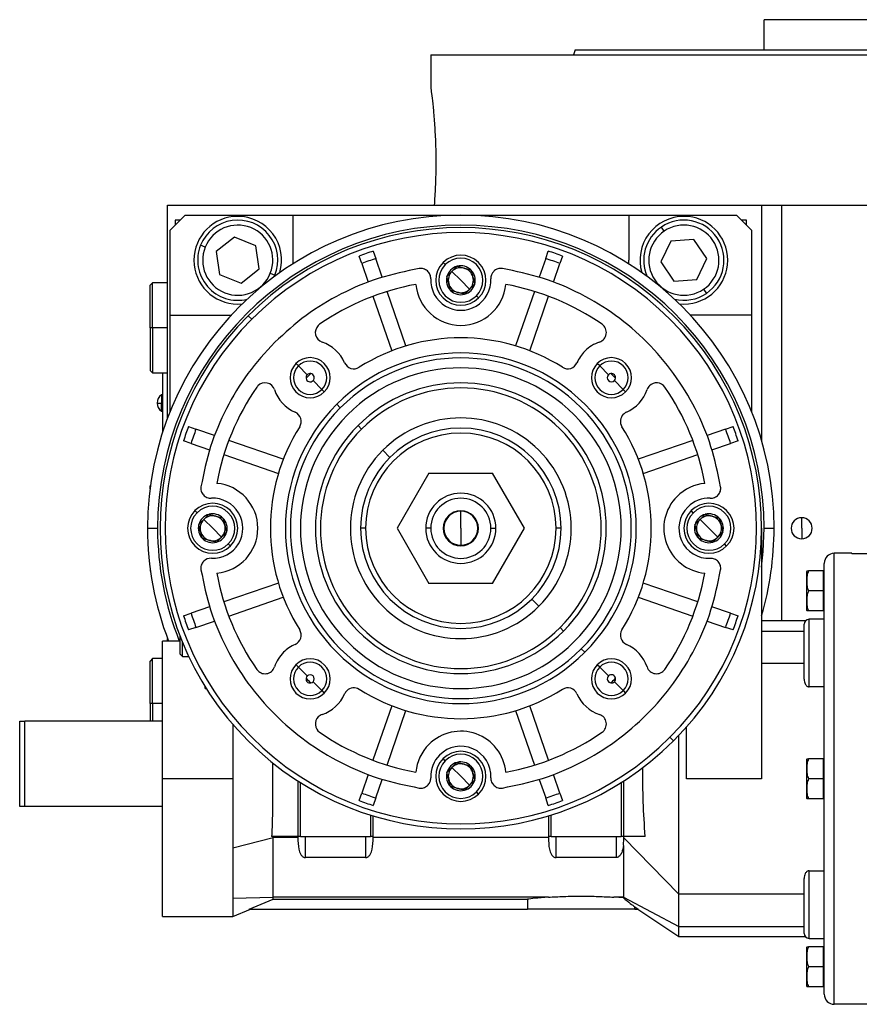
# Model space of a CAD drawing. Units: millimetres. Extents: x 229 to 2478, y 256 to 1634.
# Drawn here: x 1435 to 1603, y 861 to 1058 of the extents above; entities that cross this region are included whole.
import ezdxf

# ---------------------------------------------------------------- set-up
doc = ezdxf.new("R2010")
doc.units = ezdxf.units.MM

msp = doc.modelspace()

# ---------------------------------------------------------------- linework, layer by layer
at = {"color": 7, "linetype": 'Continuous', "lineweight": 25}
for p, q in [((1583.56, 1051.53), (1583.56, 1057.53)), ((1672.46, 1057.53), (1583.56, 1057.53)), ((1545.82, 1051.53), (1545.46, 1050.53)), ((1517.01, 1050.53), (1517.01, 1044.03)), ((1517.01, 1050.53), (1628.01, 1050.53)), ((1464.51, 978.03), (1464.51, 1020.53)), ((1464.51, 1020.53), (1569.78, 1020.53)), ((1569.78, 1020.53), (1583.01, 1020.53)), ((1583.01, 1020.53), (1583.01, 973.53)), ((1583.01, 1020.53), (1587.01, 1020.53)), ((1587.01, 1020.53), (1699.44, 1020.53)), ((1468.01, 1018.53), (1465.01, 1015.53)), ((1468.01, 1018.53), (1489.51, 1018.53)), ((1489.51, 1018.53), (1489.51, 1009.53)), ((1489.51, 1018.53), (1556.51, 1018.53)), ((1556.51, 1018.53), (1556.51, 1009.53)), ((1556.51, 1018.53), (1578.01, 1018.53)), ((1581.01, 1015.53), (1578.01, 1018.53)), ((1467.01, 1017.53), (1466.01, 1017.53)), ((1466.01, 1017.53), (1466.01, 1016.53)), ((1563.58, 1015.32), (1563.02, 1016.15)), ((1580.01, 1017.53), (1579.01, 1017.53)), ((1580.01, 1016.53), (1580.01, 1017.53)), ((1465.01, 998.53), (1465.01, 1015.53)), ((1477.85, 1014.1), (1474.22, 1011.25)), ((1482.14, 1012.38), (1477.85, 1014.1)), ((1581.01, 1015.53), (1581.01, 998.53)), ((1472.01, 1012.14), (1471.08, 1012.51)), ((1482.79, 1007.81), (1482.14, 1012.38)), ((1564.92, 1013.35), (1562.9, 1009.2)), ((1569.52, 1013.68), (1564.92, 1013.35)), ((1572.11, 1009.86), (1569.52, 1013.68)), ((1474.22, 1011.25), (1474.87, 1006.68)), ((1503.23, 1008.86), (1502.71, 1010.36)), ((1505.55, 1011.34), (1506.06, 1009.84)), ((1539.95, 1009.84), (1540.46, 1011.34)), ((1543.3, 1010.36), (1542.79, 1008.86)), ((1489.51, 1009.53), (1489.48, 1008.77)), ((1503.23, 1008.86), (1504.5, 1005.16)), ((1507.34, 1006.14), (1506.06, 1009.84)), ((1519.89, 1008.64), (1519.47, 1009.06)), ((1522.26, 1008.32), (1522.25, 1008.31)), ((1522.26, 1008.32), (1522.27, 1008.31)), ((1539.95, 1009.84), (1538.67, 1006.14)), ((1541.51, 1005.16), (1542.79, 1008.86)), ((1556.53, 1008.77), (1556.51, 1009.53)), ((1562.9, 1009.2), (1565.49, 1005.37)), ((1570.1, 1005.7), (1572.11, 1009.86)), ((1474.87, 1006.68), (1479.16, 1004.96)), ((1479.16, 1004.96), (1482.79, 1007.81)), ((1485, 1006.92), (1485.93, 1006.55)), ((1485.8, 1006.25), (1485.93, 1006.55)), ((1520.23, 1006.28), (1520.22, 1006.27)), ((1520.22, 1006.26), (1520.22, 1006.27)), ((1523.01, 1005.53), (1521.24, 1007.3)), ((1525.03, 1007.57), (1525.05, 1007.57)), ((1525.05, 1007.57), (1525.05, 1007.56)), ((1461.51, 1005.03), (1461.01, 1004.53)), ((1461.01, 996.03), (1461.01, 1004.53)), ((1464.51, 1005.03), (1461.51, 1005.03)), ((1461.51, 996.03), (1461.51, 1005.03)), ((1523.01, 1005.53), (1524.77, 1003.76)), ((1525.78, 1004.77), (1525.79, 1004.78)), ((1525.79, 1004.79), (1525.79, 1004.78)), ((1565.49, 1005.37), (1570.1, 1005.7)), ((1505.48, 1002.32), (1509.23, 991.44)), ((1512.06, 992.42), (1508.32, 1003.3)), ((1520.96, 1003.49), (1520.96, 1003.5)), ((1520.98, 1003.48), (1520.96, 1003.49)), ((1523.75, 1002.74), (1523.74, 1002.74)), ((1523.75, 1002.74), (1523.76, 1002.75)), ((1526.54, 1001.99), (1526.12, 1002.42)), ((1537.7, 1003.3), (1533.95, 992.42)), ((1536.79, 991.44), (1540.53, 1002.32)), ((1571.43, 1003.73), (1571.99, 1002.9)), ((1478.51, 1000.78), (1479.42, 1000.83)), ((1566.59, 1000.83), (1567.51, 1000.78)), ((1465.01, 998.53), (1477.18, 998.53)), ((1465.01, 979.31), (1465.01, 998.53)), ((1480.58, 998.45), (1481.29, 997.75)), ((1581.01, 998.53), (1568.83, 998.53)), ((1581.01, 998.53), (1581.01, 979.31)), ((1461.51, 996.03), (1461.01, 996.03)), ((1461.01, 996.03), (1461.01, 987.53)), ((1461.51, 996.03), (1461.51, 987.03)), ((1490.6, 988.43), (1490.13, 988.91)), ((1492.37, 986.66), (1490.6, 988.43)), ((1550.71, 988.43), (1550.23, 988.91)), ((1552.47, 986.66), (1550.71, 988.43)), ((1461.01, 987.53), (1461.51, 987.03)), ((1461.51, 987.03), (1464.51, 987.03)), ((1463.51, 987.03), (1463.51, 975.16)), ((1463.56, 975.31), (1463.56, 987.03)), ((1493.54, 985.49), (1495.3, 983.73)), ((1553.64, 985.49), (1555.41, 983.73)), ((1463.51, 982.63), (1463.28, 982.63)), ((1463.28, 982.63), (1463.28, 980.98)), ((1495.3, 983.73), (1495.78, 983.25)), ((1555.41, 983.73), (1555.89, 983.25)), ((1463.51, 980.98), (1463.28, 980.98)), ((1463.28, 979.43), (1463.28, 980.98)), ((1498.96, 980.07), (1498.26, 980.78)), ((1463.28, 979.43), (1463.51, 979.43)), ((1468.67, 976.32), (1470.17, 975.81)), ((1473.88, 974.53), (1470.17, 975.81)), ((1502.5, 976.53), (1503.21, 975.83)), ((1575.84, 975.81), (1572.14, 974.53)), ((1575.84, 975.81), (1577.34, 976.32)), ((1469.19, 972.97), (1467.7, 973.49)), ((1469.19, 972.97), (1472.9, 971.69)), ((1487.59, 969.81), (1476.71, 973.55)), ((1569.3, 973.55), (1558.42, 969.81)), ((1573.11, 971.69), (1576.82, 972.97)), ((1578.32, 973.49), (1576.82, 972.97)), ((1475.74, 970.72), (1486.62, 966.97)), ((1508.86, 970.17), (1507.44, 971.6)), ((1559.4, 966.97), (1570.28, 970.72)), ((1516.66, 967.03), (1510.3, 956.03)), ((1516.66, 967.03), (1529.36, 967.03)), ((1535.71, 956.03), (1529.36, 967.03)), ((1461.1, 964.62), (1461.01, 964.53)), ((1461.01, 963.92), (1461.01, 964.53)), ((1470.39, 959.14), (1469.97, 959.56)), ((1523.01, 956.03), (1523.01, 959.43)), ((1569.39, 959.14), (1568.97, 959.56)), ((1473.51, 956.03), (1471.74, 957.8)), ((1472.76, 958.82), (1472.75, 958.81)), ((1472.76, 958.82), (1472.77, 958.81)), ((1475.53, 958.07), (1475.55, 958.07)), ((1475.55, 958.07), (1475.55, 958.06)), ((1572.51, 956.03), (1570.74, 957.8)), ((1571.76, 958.82), (1571.75, 958.81)), ((1571.76, 958.82), (1571.77, 958.81)), ((1574.53, 958.07), (1574.55, 958.07)), ((1574.55, 958.07), (1574.55, 958.06)), ((1591.01, 956.03), (1591.01, 958.13)), ((1460.51, 956.03), (1462.51, 956.03)), ((1470.73, 956.78), (1470.72, 956.77)), ((1470.72, 956.76), (1470.72, 956.77)), ((1473.51, 956.03), (1475.27, 954.26)), ((1476.28, 955.27), (1476.29, 955.28)), ((1476.29, 955.29), (1476.29, 955.28)), ((1504.01, 956.03), (1503.01, 956.03)), ((1510.3, 956.03), (1516.66, 945.03)), ((1517.01, 956.03), (1516.01, 956.03)), ((1523.01, 956.03), (1523.01, 952.63)), ((1529.01, 956.03), (1530.01, 956.03)), ((1529.36, 945.03), (1535.71, 956.03)), ((1543.01, 956.03), (1542.01, 956.03)), ((1569.73, 956.78), (1569.72, 956.77)), ((1569.72, 956.76), (1569.72, 956.77)), ((1572.51, 956.03), (1574.27, 954.26)), ((1575.28, 955.27), (1575.29, 955.28)), ((1575.29, 955.29), (1575.29, 955.28)), ((1583.01, 956.03), (1583.01, 906.03)), ((1583.51, 956.03), (1585.51, 956.03)), ((1591.01, 956.03), (1591.01, 953.93)), ((1471.46, 953.99), (1471.46, 954)), ((1471.48, 953.98), (1471.46, 953.99)), ((1474.25, 953.24), (1474.24, 953.24)), ((1474.25, 953.24), (1474.26, 953.25)), ((1570.46, 953.99), (1570.46, 954)), ((1570.48, 953.98), (1570.46, 953.99)), ((1573.25, 953.24), (1573.24, 953.24)), ((1573.25, 953.24), (1573.26, 953.25)), ((1477.04, 952.49), (1476.62, 952.92)), ((1576.04, 952.49), (1575.62, 952.92)), ((1597.51, 861.03), (1597.51, 951.03)), ((1601.01, 951.03), (1597.51, 951.03)), ((1601.01, 951.03), (1601.01, 950.94)), ((1604.01, 950.94), (1601.01, 950.94)), ((1461.01, 948.14), (1461.01, 947.53)), ((1461.01, 947.53), (1461.1, 947.43)), ((1592.01, 939.69), (1592.01, 947.37)), ((1595.3, 947.53), (1592.37, 947.53)), ((1595.3, 947.53), (1595.3, 943.53)), ((1595.51, 863.03), (1595.51, 949.03)), ((1595.51, 946.97), (1595.3, 946.97)), ((1486.62, 945.08), (1475.74, 941.34)), ((1529.36, 945.03), (1516.66, 945.03)), ((1570.28, 941.34), (1559.4, 945.08)), ((1595.3, 943.53), (1592.37, 943.53)), ((1595.3, 943.53), (1595.3, 939.53)), ((1476.71, 938.5), (1487.59, 942.25)), ((1537.15, 941.89), (1538.58, 940.46)), ((1558.42, 942.25), (1569.3, 938.5)), ((1472.9, 940.36), (1469.19, 939.09)), ((1576.82, 939.09), (1573.11, 940.36)), ((1595.3, 939.53), (1592.37, 939.53)), ((1595.51, 940.09), (1595.3, 940.09)), ((1467.7, 938.57), (1469.19, 939.09)), ((1470.17, 936.25), (1473.88, 937.52)), ((1572.14, 937.52), (1575.84, 936.25)), ((1576.82, 939.09), (1578.32, 938.57)), ((1591.76, 937.53), (1583.01, 937.53)), ((1595.51, 937.86), (1592.51, 937.86)), ((1592.51, 924.39), (1592.51, 937.86)), ((1470.17, 936.25), (1468.67, 935.73)), ((1542.81, 936.23), (1543.51, 935.52)), ((1577.34, 935.73), (1575.84, 936.25)), ((1591.51, 925.93), (1591.51, 936.86)), ((1467.01, 933.53), (1463.51, 933.53)), ((1463.51, 906.03), (1463.51, 933.53)), ((1464.51, 933.53), (1464.51, 934.03)), ((1467.01, 930.93), (1467.01, 934.49)), ((1467.51, 930.43), (1467.51, 933.23)), ((1547.05, 931.99), (1547.75, 931.28)), ((1461.51, 930.03), (1461.01, 929.53)), ((1461.01, 921.03), (1461.01, 929.53)), ((1463.51, 930.03), (1461.51, 930.03)), ((1461.51, 921.03), (1461.51, 930.03)), ((1467.01, 930.93), (1467.51, 930.43)), ((1467.51, 930.43), (1468.74, 930.43)), ((1490.6, 928.33), (1490.13, 928.8)), ((1492.37, 926.56), (1490.6, 928.33)), ((1550.71, 928.33), (1550.23, 928.8)), ((1552.47, 926.56), (1550.71, 928.33)), ((1591.51, 929.03), (1583.01, 929.03)), ((1472.01, 924.07), (1472.01, 924.42)), ((1493.54, 925.39), (1495.3, 923.63)), ((1495.3, 923.63), (1495.78, 923.15)), ((1553.64, 925.39), (1555.41, 923.63)), ((1555.41, 923.63), (1555.89, 923.15)), ((1595.51, 924.39), (1592.51, 924.39)), ((1461.51, 921.03), (1461.01, 921.03)), ((1461.01, 921.03), (1461.01, 917.53)), ((1461.51, 921.03), (1461.51, 917.53)), ((1509.23, 920.61), (1505.48, 909.73)), ((1508.32, 908.76), (1512.06, 919.64)), ((1533.95, 919.64), (1537.7, 908.76)), ((1540.53, 909.73), (1536.79, 920.61)), ((1435.01, 900.53), (1435.01, 917.53)), ((1435.01, 917.53), (1436.01, 917.53)), ((1463.51, 917.53), (1436.01, 917.53)), ((1436.01, 900.53), (1436.01, 917.53)), ((1568.01, 906.03), (1568.01, 916.34)), ((1564.73, 914.31), (1565.43, 913.6)), ((1519.89, 909.64), (1519.47, 910.06)), ((1592.01, 902.19), (1592.01, 909.87)), ((1595.3, 910.03), (1592.37, 910.03)), ((1595.3, 910.03), (1595.3, 906.03)), ((1523.01, 906.53), (1521.24, 908.3)), ((1522.26, 909.32), (1522.25, 909.31)), ((1522.26, 909.32), (1522.27, 909.31)), ((1525.03, 908.57), (1525.05, 908.57)), ((1525.05, 908.57), (1525.05, 908.56)), ((1595.51, 909.47), (1595.3, 909.47)), ((1477.53, 906.03), (1463.51, 906.03)), ((1463.51, 878.53), (1463.51, 906.03)), ((1504.5, 906.9), (1503.23, 903.19)), ((1506.06, 902.22), (1507.34, 905.92)), ((1520.23, 907.28), (1520.22, 907.27)), ((1520.22, 907.26), (1520.22, 907.27)), ((1523.01, 906.53), (1524.77, 904.76)), ((1538.67, 905.92), (1539.95, 902.22)), ((1542.79, 903.19), (1541.51, 906.9)), ((1583.01, 906.03), (1568.01, 906.03)), ((1595.3, 906.03), (1592.37, 906.03)), ((1595.3, 906.03), (1595.3, 902.03)), ((1490.51, 905.59), (1490.51, 894.53)), ((1491.01, 894.53), (1491.01, 905.27)), ((1520.96, 904.49), (1520.96, 904.5)), ((1520.98, 904.48), (1520.96, 904.49)), ((1525.78, 905.77), (1525.79, 905.78)), ((1525.79, 905.79), (1525.79, 905.78)), ((1555.01, 905.27), (1555.01, 894.53)), ((1555.51, 894.53), (1555.51, 905.59)), ((1502.71, 901.69), (1503.23, 903.19)), ((1506.06, 902.22), (1505.55, 900.72)), ((1523.75, 903.74), (1523.74, 903.74)), ((1523.75, 903.74), (1523.76, 903.75)), ((1526.54, 902.99), (1526.12, 903.42)), ((1540.46, 900.72), (1539.95, 902.22)), ((1542.79, 903.19), (1543.3, 901.69)), ((1595.3, 902.03), (1592.37, 902.03)), ((1595.51, 902.59), (1595.3, 902.59)), ((1436.01, 900.53), (1435.01, 900.53)), ((1463.51, 900.53), (1436.01, 900.53)), ((1505.01, 898.79), (1505.01, 894.53)), ((1505.51, 894.53), (1505.51, 898.64)), ((1540.51, 898.64), (1540.51, 894.53)), ((1541.01, 894.53), (1541.01, 898.79)), ((1477.53, 892.28), (1485.59, 894.29)), ((1490.51, 894.53), (1485.26, 894.53)), ((1485.59, 894.29), (1485.59, 894.53)), ((1485.59, 885.88), (1485.59, 894.29)), ((1490.51, 894.29), (1485.59, 894.29)), ((1491.01, 894.53), (1490.51, 894.53)), ((1490.51, 894.53), (1490.51, 894.29)), ((1491.01, 894.53), (1505.01, 894.53)), ((1492.01, 890.32), (1492.01, 894.53)), ((1504.01, 894.53), (1504.01, 890.32)), ((1505.51, 894.53), (1505.01, 894.53)), ((1505.51, 894.29), (1505.51, 894.53)), ((1540.51, 894.29), (1505.51, 894.29)), ((1541.01, 894.53), (1540.51, 894.53)), ((1540.51, 894.53), (1540.51, 894.29)), ((1541.01, 894.53), (1555.01, 894.53)), ((1542.01, 890.32), (1542.01, 894.53)), ((1554.01, 894.53), (1554.01, 890.32)), ((1555.51, 894.53), (1555.01, 894.53)), ((1555.44, 892.77), (1555.51, 894.09)), ((1555.51, 894.22), (1555.51, 894.53)), ((1559.8, 894.53), (1555.51, 894.53)), ((1555.51, 894.22), (1566.51, 883.03)), ((1477.53, 892.28), (1477.53, 882.21)), ((1555.44, 892.75), (1555.44, 882.42)), ((1504.01, 890.32), (1492.01, 890.32)), ((1554.01, 890.32), (1542.01, 890.32)), ((1592.51, 874.19), (1592.51, 887.67)), ((1592.51, 887.67), (1595.51, 887.67)), ((1485.59, 882.42), (1485.59, 885.88)), ((1591.51, 875.19), (1591.51, 886.13)), ((1477.53, 882.21), (1485.59, 882.42)), ((1540.49, 882.42), (1485.59, 882.42)), ((1485.59, 881.99), (1485.59, 882.42)), ((1555.44, 882.42), (1553.53, 882.42)), ((1555.44, 882.25), (1553.53, 882.42)), ((1555.44, 882.42), (1566.51, 876.53)), ((1555.44, 882.42), (1555.44, 882.25)), ((1591.51, 883.03), (1566.51, 883.03)), ((1566.51, 876.53), (1566.51, 883.03)), ((1477.53, 882.21), (1477.53, 878.53)), ((1480.81, 880.03), (1485.59, 881.99)), ((1485.59, 881.99), (1536.29, 881.99)), ((1536.29, 881.99), (1536.29, 880.03)), ((1557.72, 880.46), (1558.36, 880.03)), ((1557.72, 880.03), (1557.72, 880.46)), ((1463.51, 878.53), (1477.53, 878.53)), ((1477.53, 878.53), (1481.06, 880.03)), ((1480.81, 880.03), (1536.29, 880.03)), ((1547.01, 880.03), (1536.29, 880.03)), ((1557.72, 880.03), (1547.01, 880.03)), ((1557.72, 880.03), (1558.36, 880.03)), ((1558.35, 880), (1566.51, 874.53)), ((1566.51, 876.53), (1591.51, 876.53)), ((1566.5, 874.53), (1591.76, 874.53)), ((1595.3, 872.53), (1592.37, 872.53)), ((1592.51, 874.19), (1595.51, 874.19)), ((1595.3, 872.53), (1595.3, 868.53)), ((1592.01, 864.69), (1592.01, 872.37)), ((1595.51, 871.97), (1595.3, 871.97)), ((1595.3, 868.53), (1592.37, 868.53)), ((1595.3, 868.53), (1595.3, 864.53)), ((1595.51, 865.09), (1595.3, 865.09)), ((1595.3, 864.53), (1592.37, 864.53)), ((1601.01, 861.03), (1597.51, 861.03)), ((1601.01, 861.11), (1604.01, 861.11)), ((1601.01, 861.11), (1601.01, 861.03))]:
    msp.add_line(p, q, dxfattribs=at)
at = {"color": 8, "linetype": 'Continuous', "lineweight": 25}
for p, q in [((1587.01, 1020.53), (1587.01, 937.53)), ((1464.51, 996.03), (1461.51, 996.03)), ((1583.01, 935.52), (1591.51, 935.52)), ((1472.01, 924.07), (1472.22, 924.07)), ((1463.51, 921.03), (1461.51, 921.03))]:
    msp.add_line(p, q, dxfattribs=at)
at = {"color": 8, "linetype": 'Continuous', "lineweight": 25, "flags": 128}
msp.add_lwpolyline([(1583.01, 948.27), (1583.33, 951.4), (1583.51, 956.03)], dxfattribs=at)
at = {"color": 7, "linetype": 'Continuous', "lineweight": 25}
for centre, radius, start, end in [((1523.01, 956.03), 62.5, 0, 180), ((1478.51, 1009.53), 8.75, 90, 270), ((1478.51, 1009.53), 8.75, 343.4812, 90), ((1567.51, 1009.53), 8.75, 90, 196.5188), ((1567.51, 1009.53), 8.75, 270, 90), ((1523.01, 956.03), 60.5, 0, 180), ((1478.51, 1009.53), 8, 338.1235, 158.1235), ((1478.51, 1009.53), 7, 338.1235, 158.1234), ((1523.01, 956.03), 60, 315, 135), ((1567.51, 1009.53), 8, 124.1071, 204.1914), ((1567.51, 1009.53), 8, 304.1071, 124.1071), ((1567.51, 1009.53), 7, 304.1071, 124.1071), ((1523.01, 956.03), 59, 315, 135), ((1567.51, 1009.53), 7, 124.1071, 304.1071), ((1478.51, 1009.53), 8, 158.1235, 283.6971), ((1478.51, 1009.53), 7, 158.1235, 338.1234), ((1523.01, 956.03), 58, 107.518, 110.482), ((1523.01, 1005.53), 5, 315, 135), ((1523.01, 956.03), 58, 69.518, 72.482), ((1523.01, 956.03), 56.42, 107.4764, 110.5236), ((1523.01, 1005.53), 5, 135, 315), ((1523.01, 1005.53), 4.4, 135, 315), ((1523.01, 1005.53), 4.4, 315, 135), ((1523.01, 1005.53), 2.88, 105.2335, 135), ((1523.01, 1005.53), 2.88, 45.2335, 104.7665), ((1523.01, 956.03), 56.42, 69.4764, 72.5236), ((1523.01, 1005.53), 2.88, 165.2335, 224.7665), ((1523.01, 1005.53), 2.88, 135, 164.7665), ((1523.01, 1005.53), 2.5, 135, 195), ((1523.01, 1005.53), 2.5, 75, 135), ((1523.01, 1005.53), 2.5, 15, 75), ((1523.01, 1005.53), 2.5, 315, 15), ((1523.01, 1005.53), 2.88, 345.2335, 44.7665), ((1531, 1005.89), 2, 135, 182.6052), ((1523.01, 956.03), 49.5, 100.4318, 124.6853), ((1523.01, 1005.53), 9, 185.2159, 354.7841), ((1523.01, 1005.53), 6, 177.3947, 2.6053), ((1523.01, 1005.53), 2.5, 195, 255), ((1523.01, 1005.53), 2.88, 285.2335, 344.7665), ((1523.01, 956.03), 49.5, 55.3147, 79.5682), ((1523.01, 1005.53), 2.88, 225.2335, 284.7665), ((1523.01, 1005.53), 2.5, 255, 315), ((1567.51, 1009.53), 8, 256.3029, 304.1071), ((1523.01, 956.03), 60, 135, 315), ((1523.01, 956.03), 59, 135, 315), ((1495.98, 995.09), 2, 135, 251.456), ((1495.98, 995.09), 2, 124.6853, 135), ((1550.04, 995.09), 2, 288.544, 55.3147), ((1492.95, 986.08), 7.5, 23.458, 71.456), ((1523.01, 956.03), 38, 57.7625, 122.2375), ((1553.06, 986.08), 7.5, 108.544, 135), ((1523.01, 956.03), 35, 315, 135), ((1553.06, 986.08), 7.5, 135, 156.542), ((1492.95, 986.08), 4, 135, 315), ((1492.95, 986.08), 3.32, 135, 315), ((1492.95, 986.08), 4, 315, 135), ((1492.95, 986.08), 3.32, 315, 135), ((1523.01, 956.03), 34, 315, 135), ((1501.67, 989.86), 2, 203.458, 302.2375), ((1544.34, 989.86), 2, 237.7625, 336.542), ((1553.06, 986.08), 4, 135, 315), ((1553.06, 986.08), 3.32, 135, 315), ((1553.06, 986.08), 4, 315, 135), ((1553.06, 986.08), 3.32, 315, 135), ((1492.95, 986.08), 0.827, 135, 188.2474), ((1523.01, 956.03), 43, 134.117, 135.883), ((1492.95, 986.08), 0.827, 81.7526, 135), ((1492.95, 986.08), 0.827, 315, 81.7526), ((1523.01, 956.03), 32, 315, 135), ((1553.06, 986.08), 0.827, 135, 315), ((1553.06, 986.08), 0.827, 351.7526, 98.2474), ((1523.01, 956.03), 43, 44.117, 45.883), ((1483.95, 983.06), 2, 135, 145.3147), ((1483.95, 983.06), 2, 18.544, 135), ((1492.95, 986.08), 0.827, 188.2474, 315), ((1523.01, 956.03), 29, 315, 135), ((1553.06, 986.08), 0.827, 315.0003, 351.7525), ((1562.06, 983.06), 2, 135, 161.456), ((1562.06, 983.06), 2, 34.6853, 135), ((1464.31, 981.03), 1.9, 122.6369, 180), ((1523.01, 956.03), 49.5, 145.3147, 169.5682), ((1492.95, 986.08), 7.5, 198.544, 246.542), ((1523.01, 956.03), 28, 315, 135), ((1553.06, 986.08), 7.5, 293.458, 341.456), ((1523.01, 956.03), 49.5, 10.4318, 34.6853), ((1464.31, 981.03), 1.9, 180, 237.3631), ((1463.14, 986.6), 5.62, 262.54, 271.4853), ((1523.01, 956.03), 35, 135, 315), ((1523.01, 956.03), 34, 135, 315), ((1489.17, 977.36), 2, 327.7625, 66.542), ((1523.01, 956.03), 32, 135, 315), ((1556.84, 977.36), 2, 135, 212.2375), ((1556.84, 977.36), 2, 113.458, 135), ((1523.01, 956.03), 22.02, 315, 135), ((1523.01, 956.03), 58, 159.518, 162.482), ((1523.01, 956.03), 56.42, 159.4764, 162.5236), ((1523.01, 956.03), 38, 147.7625, 212.2375), ((1523.01, 956.03), 29, 135, 315), ((1523.01, 956.03), 28, 135, 315), ((1523.01, 956.03), 20, 0, 180), ((1523.01, 956.03), 19, 0, 180), ((1523.01, 956.03), 38, 327.7625, 32.2375), ((1523.01, 956.03), 56.42, 17.4764, 20.5236), ((1523.01, 956.03), 58, 17.518, 20.482), ((1523.01, 956.03), 22.02, 135, 315), ((1473.51, 956.03), 9, 275.2159, 84.7841), ((1572.51, 956.03), 9, 95.2159, 135), ((1523.01, 956.03), 7, 0, 180), ((1473.51, 956.03), 5, 315, 135), ((1473.51, 956.03), 6, 267.3947, 92.6053), ((1523.01, 956.03), 6, 0, 180), ((1572.51, 956.03), 9, 135, 264.7841), ((1572.51, 956.03), 6, 87.3947, 135), ((1572.51, 956.03), 5, 315, 135), ((1473.51, 956.03), 5, 135, 315), ((1473.51, 956.03), 4.4, 135, 315), ((1473.51, 956.03), 4.4, 315, 135), ((1523.01, 956.03), 3.5, 0, 180), ((1523.01, 956.03), 3.4, 90, 270), ((1523.01, 956.03), 3.4, 270, 90), ((1572.51, 956.03), 6, 135, 272.6052), ((1572.51, 956.03), 5, 135, 315), ((1572.51, 956.03), 4.4, 135, 315), ((1572.51, 956.03), 4.4, 315, 135), ((1473.51, 956.03), 2.88, 135, 164.7665), ((1473.51, 956.03), 2.5, 135, 195), ((1473.51, 956.03), 2.88, 105.2335, 135), ((1473.51, 956.03), 2.5, 75, 135), ((1473.51, 956.03), 2.88, 45.2335, 104.7665), ((1473.51, 956.03), 2.5, 15, 75), ((1473.51, 956.03), 2.88, 345.2335, 44.7665), ((1572.51, 956.03), 2.88, 135, 164.7665), ((1572.51, 956.03), 2.5, 135, 195), ((1572.51, 956.03), 2.88, 105.2335, 135), ((1572.51, 956.03), 2.5, 75, 135), ((1572.51, 956.03), 2.88, 45.2335, 104.7665), ((1572.51, 956.03), 2.5, 15, 75), ((1572.51, 956.03), 2.88, 345.2335, 44.7665), ((1591.01, 956.03), 2.1, 90, 270), ((1591.01, 956.03), 2.1, 270, 90), ((1523.01, 956.03), 62.5, 180, 201.1002), ((1473.51, 956.03), 2.88, 165.2335, 224.7665), ((1473.51, 956.03), 2.5, 195, 255), ((1473.51, 956.03), 2.88, 285.2335, 344.7665), ((1473.51, 956.03), 2.5, 315, 15), ((1523.01, 956.03), 20, 180, 0), ((1523.01, 956.03), 19, 180, 0), ((1523.01, 956.03), 7, 180, 0), ((1523.01, 956.03), 6, 180, 360), ((1523.01, 956.03), 3.5, 180, 0), ((1572.51, 956.03), 2.88, 165.2335, 224.7665), ((1572.51, 956.03), 2.5, 195, 255), ((1572.51, 956.03), 2.88, 285.2335, 344.7665), ((1572.51, 956.03), 2.5, 315, 15), ((1523.01, 956.03), 62.5, 343.7398, 0), ((1473.51, 956.03), 2.88, 225.2335, 284.7665), ((1473.51, 956.03), 2.5, 255, 315), ((1572.51, 956.03), 2.88, 225.2335, 284.7665), ((1572.51, 956.03), 2.5, 255, 315), ((1473.14, 948.04), 2, 87.3948, 135), ((1597.51, 949.03), 2, 90, 180), ((1593.2, 947.29), 1.2, 168.4266, 176.1989), ((1523.01, 956.03), 49.5, 190.4318, 214.6853), ((1523.01, 956.03), 49.5, 325.3147, 349.5682), ((1593.2, 939.77), 1.2, 183.8011, 191.5734), ((1523.01, 956.03), 58, 197.518, 200.482), ((1523.01, 956.03), 56.42, 197.4764, 200.5236), ((1523.01, 956.03), 56.42, 339.4764, 342.5236), ((1523.01, 956.03), 58, 339.518, 342.482), ((1592.51, 936.86), 1, 90, 180), ((1489.17, 934.69), 2, 293.458, 32.2375), ((1556.84, 934.69), 2, 147.7625, 246.542), ((1492.95, 925.98), 7.5, 113.458, 135), ((1553.06, 925.98), 7.5, 18.544, 66.542), ((1492.95, 925.98), 7.5, 135, 161.456), ((1492.95, 925.98), 4, 315, 135), ((1553.06, 925.98), 4, 315, 135), ((1483.95, 929), 2, 214.6853, 341.456), ((1492.95, 925.98), 4, 135, 315), ((1492.95, 925.98), 3.32, 135, 315), ((1492.95, 925.98), 3.32, 315, 135), ((1553.06, 925.98), 4, 135, 315), ((1553.06, 925.98), 3.32, 135, 315), ((1553.06, 925.98), 3.32, 315, 135), ((1562.06, 929), 2, 198.544, 325.3147), ((1492.95, 925.98), 0.827, 171.7526, 278.2474), ((1492.95, 925.98), 0.827, 135.0003, 171.7525), ((1523.01, 956.03), 43, 224.117, 225.883), ((1492.95, 925.98), 0.827, 315, 135), ((1553.06, 925.98), 0.827, 135, 261.7526), ((1553.06, 925.98), 0.827, 8.2474, 135), ((1523.01, 956.03), 43, 314.117, 315.883), ((1553.06, 925.98), 0.827, 315, 8.2474), ((1501.67, 922.19), 2, 135, 156.542), ((1501.67, 922.19), 2, 57.7625, 135), ((1523.01, 956.03), 38, 237.7625, 302.2375), ((1544.34, 922.19), 2, 23.458, 122.2375), ((1553.06, 925.98), 0.827, 261.7526, 315), ((1492.95, 925.98), 7.5, 288.544, 336.542), ((1553.06, 925.98), 7.5, 203.458, 251.456), ((1495.98, 916.97), 2, 135, 235.3147), ((1495.98, 916.97), 2, 108.544, 135), ((1550.04, 916.97), 2, 304.6853, 71.456), ((1523.01, 956.03), 49.5, 235.3147, 259.5682), ((1523.01, 906.53), 9, 5.2159, 135), ((1523.01, 956.03), 49.5, 280.4318, 304.6853), ((1523.01, 906.53), 9, 135, 174.7841), ((1523.01, 906.53), 6, 357.3947, 135), ((1523.01, 906.53), 6, 135, 182.6052), ((1523.01, 906.53), 5, 135, 315), ((1523.01, 906.53), 5, 315, 135), ((1523.01, 906.53), 4.4, 315, 135), ((1593.2, 909.79), 1.2, 168.4266, 176.1989), ((1523.01, 906.53), 4.4, 135, 315), ((1523.01, 906.53), 2.88, 135, 164.7665), ((1523.01, 906.53), 2.5, 135, 195), ((1523.01, 906.53), 2.88, 105.2335, 135), ((1523.01, 906.53), 2.5, 75, 135), ((1523.01, 906.53), 2.88, 45.2335, 104.7665), ((1523.01, 906.53), 2.5, 15, 75), ((1523.01, 906.53), 2.88, 345.2335, 44.7665), ((1523.01, 906.53), 2.88, 165.2335, 224.7665), ((1523.01, 906.53), 2.5, 195, 255), ((1523.01, 906.53), 2.5, 315, 15), ((1523.01, 906.53), 2.88, 225.2335, 284.7665), ((1523.01, 906.53), 2.5, 255, 315), ((1523.01, 906.53), 2.88, 285.2335, 344.7665), ((1523.01, 956.03), 56.42, 249.4764, 252.5236), ((1523.01, 956.03), 56.42, 287.4764, 290.5236), ((1593.2, 902.27), 1.2, 183.8011, 191.5734), ((1523.01, 956.03), 58, 249.518, 252.482), ((1523.01, 956.03), 58, 287.518, 290.482), ((1592.51, 875.19), 1, 180, 270), ((1593.2, 872.29), 1.2, 168.4266, 176.1989), ((1593.2, 864.77), 1.2, 183.8011, 191.5734), ((1597.51, 863.03), 2, 180, 270)]:
    msp.add_arc(centre, radius, start, end, dxfattribs=at)
at = {"color": 8, "linetype": 'Continuous', "lineweight": 25}
msp.add_arc((1523.01, 956.03), 60.5, 180, 201.8329, dxfattribs=at)
at = {"color": 7, "linetype": 'Continuous', "lineweight": 25}
for centre, start_param, end_param in [((1553.06, 986.08), 2.85291, 3.494347), ((1492.95, 925.98), 5.994503, 6.63594)]:
    msp.add_ellipse(centre, major_axis=(0.347, -0.751), ratio=0.999972, start_param=start_param, end_param=end_param, dxfattribs=at)
for points in [[(1545.82, 1051.53), (1545.9, 1051.53), (1546.05, 1051.53), (1547.28, 1051.53), (1549.23, 1051.53), (1551.95, 1051.53), (1555.41, 1051.53), (1559.56, 1051.53), (1564.37, 1051.53), (1569.8, 1051.53), (1575.78, 1051.53), (1582.27, 1051.53), (1589.2, 1051.53), (1596.5, 1051.53), (1604.11, 1051.53), (1611.95, 1051.53), (1619.94, 1051.53), (1628.01, 1051.53), (1636.07, 1051.53), (1644.07, 1051.53), (1651.9, 1051.53), (1659.51, 1051.53), (1666.81, 1051.53), (1673.74, 1051.53), (1680.23, 1051.53), (1686.21, 1051.53), (1691.64, 1051.53), (1696.45, 1051.53), (1700.6, 1051.53), (1704.06, 1051.53), (1706.78, 1051.53), (1708.73, 1051.53), (1709.96, 1051.53), (1710.12, 1051.53), (1710.19, 1051.53)], [(1514.7, 1007.87), (1512.01, 1007.31), (1506.64, 1006.2), (1499.04, 1002.95), (1491.96, 998.71), (1487.91, 995), (1485.88, 993.15)], [(1517.01, 1005.8), (1517.01, 1005.95), (1517, 1006.24), (1516.87, 1006.67), (1516.66, 1007.06), (1516.36, 1007.39), (1515.99, 1007.65), (1515.58, 1007.82), (1515.14, 1007.91), (1514.85, 1007.88), (1514.7, 1007.87)], [(1531.31, 1007.87), (1531.16, 1007.88), (1530.84, 1007.91), (1530.38, 1007.81), (1529.94, 1007.62), (1529.7, 1007.41), (1529.58, 1007.31)], [(1574.84, 964.33), (1574.29, 967.02), (1573.18, 972.39), (1569.94, 980), (1565.64, 987.03), (1560.28, 993.3), (1554.01, 998.67), (1546.98, 1002.96), (1539.37, 1006.2), (1534, 1007.31), (1531.31, 1007.87)], [(1485.88, 993.15), (1484.03, 991.12), (1480.33, 987.07), (1476.08, 979.99), (1472.83, 972.4), (1471.72, 967.02), (1471.17, 964.33)], [(1471.17, 964.33), (1471.15, 964.19), (1471.13, 963.89), (1471.21, 963.45), (1471.38, 963.04), (1471.64, 962.68), (1471.97, 962.38), (1472.36, 962.16), (1472.79, 962.03), (1473.09, 962.02), (1473.23, 962.02)], [(1572.78, 962.02), (1572.93, 962.02), (1573.22, 962.03), (1573.65, 962.16), (1574.04, 962.38), (1574.37, 962.68), (1574.63, 963.04), (1574.8, 963.45), (1574.89, 963.89), (1574.86, 964.19), (1574.84, 964.33)], [(1471.73, 949.45), (1471.62, 949.33), (1471.42, 949.09), (1471.22, 948.66), (1471.12, 948.19), (1471.15, 947.88), (1471.17, 947.72)], [(1574.84, 947.72), (1574.86, 947.87), (1574.89, 948.16), (1574.8, 948.6), (1574.63, 949.02), (1574.37, 949.38), (1574.04, 949.68), (1573.65, 949.89), (1573.22, 950.03), (1572.93, 950.03), (1572.78, 950.03)], [(1471.17, 947.72), (1471.72, 945.03), (1472.84, 939.66), (1476.07, 932.06), (1480.37, 925.02), (1485.73, 918.75), (1492, 913.39), (1499.03, 909.1), (1506.64, 905.86), (1512.01, 904.75), (1514.7, 904.19)], [(1531.31, 904.19), (1534, 904.75), (1539.37, 905.86), (1546.98, 909.1), (1554.01, 913.39), (1560.28, 918.75), (1565.64, 925.02), (1569.94, 932.06), (1573.18, 939.66), (1574.29, 945.03), (1574.84, 947.72)], [(1477.53, 916.89), (1477.53, 915.14), (1477.53, 911.63), (1477.53, 907.9), (1477.53, 906.03)], [(1566.51, 883.03), (1566.51, 886.52), (1566.51, 893.51), (1566.51, 904.11), (1566.51, 911.17), (1566.51, 914.7)], [(1477.53, 906.03), (1477.53, 904.83), (1477.53, 902.43), (1477.53, 898.89), (1477.53, 895.46), (1477.53, 893.34), (1477.53, 892.28)], [(1514.7, 904.19), (1514.85, 904.17), (1515.14, 904.15), (1515.58, 904.23), (1515.99, 904.4), (1516.36, 904.66), (1516.66, 904.99), (1516.87, 905.38), (1517, 905.81), (1517.01, 906.11), (1517.01, 906.25)], [(1529, 906.25), (1529, 906.11), (1529.01, 905.81), (1529.14, 905.38), (1529.36, 904.99), (1529.65, 904.66), (1530.02, 904.4), (1530.43, 904.23), (1530.87, 904.15), (1531.16, 904.17), (1531.31, 904.19)]]:
    msp.add_open_spline(points, degree=3, dxfattribs=at)
for points, knots in [([(1517.01, 1044.03), (1517.01, 1044.03), (1516.98, 1044.21), (1517.07, 1043.57), (1517.26, 1042.05), (1517.55, 1039.44), (1517.82, 1036.1), (1518, 1032.23), (1518.05, 1028.14), (1517.94, 1024.06), (1517.78, 1021.71), (1517.7, 1020.53)], [0, 0, 0, 0, 0.000001, 0.124998, 0.249999, 0.375003, 0.500007, 0.625009, 0.749988, 0.875063, 1, 1, 1, 1]), ([(1521.24, 1007.3), (1521.41, 1007.47), (1521.77, 1007.82), (1522.09, 1008.15), (1522.25, 1008.31)], [0, 0, 0, 0, 0.499579, 1, 1, 1, 1]), ([(1522.27, 1008.31), (1522.49, 1008.25), (1522.93, 1008.14), (1523.65, 1007.94), (1524.38, 1007.75), (1524.81, 1007.63), (1525.03, 1007.57)], [0, 0, 0, 0, 0.2502109, 0.5, 0.7497891, 1, 1, 1, 1]), ([(1520.96, 1003.5), (1520.9, 1003.72), (1520.78, 1004.16), (1520.59, 1004.88), (1520.4, 1005.6), (1520.28, 1006.04), (1520.22, 1006.26)], [0, 0, 0, 0, 0.250211, 0.5, 0.749789, 1, 1, 1, 1]), ([(1520.23, 1006.28), (1520.39, 1006.45), (1520.71, 1006.77), (1521.06, 1007.12), (1521.24, 1007.3)], [0, 0, 0, 0, 0.500421, 1, 1, 1, 1]), ([(1525.05, 1007.56), (1525.11, 1007.34), (1525.23, 1006.9), (1525.42, 1006.17), (1525.61, 1005.45), (1525.73, 1005.01), (1525.79, 1004.79)], [0, 0, 0, 0, 0.250211, 0.5, 0.749789, 1, 1, 1, 1]), ([(1525.78, 1004.77), (1525.62, 1004.61), (1525.3, 1004.29), (1524.95, 1003.94), (1524.77, 1003.76)], [0, 0, 0, 0, 0.5004215, 1, 1, 1, 1]), ([(1523.74, 1002.74), (1523.52, 1002.8), (1523.08, 1002.92), (1522.36, 1003.11), (1521.64, 1003.31), (1521.2, 1003.42), (1520.98, 1003.48)], [0, 0, 0, 0, 0.250211, 0.5, 0.749789, 1, 1, 1, 1]), ([(1524.77, 1003.76), (1524.6, 1003.58), (1524.25, 1003.23), (1523.92, 1002.91), (1523.76, 1002.75)], [0, 0, 0, 0, 0.499579, 1, 1, 1, 1]), ([(1470.73, 956.78), (1470.89, 956.95), (1471.21, 957.27), (1471.56, 957.62), (1471.74, 957.8)], [0, 0, 0, 0, 0.5004215, 1, 1, 1, 1]), ([(1471.74, 957.8), (1471.91, 957.97), (1472.27, 958.32), (1472.59, 958.65), (1472.75, 958.81)], [0, 0, 0, 0, 0.4995785, 1, 1, 1, 1]), ([(1472.77, 958.81), (1472.99, 958.75), (1473.43, 958.64), (1474.15, 958.44), (1474.88, 958.25), (1475.31, 958.13), (1475.53, 958.07)], [0, 0, 0, 0, 0.250211, 0.5, 0.749789, 1, 1, 1, 1]), ([(1475.55, 958.06), (1475.61, 957.84), (1475.73, 957.4), (1475.92, 956.67), (1476.11, 955.95), (1476.23, 955.51), (1476.29, 955.29)], [0, 0, 0, 0, 0.2502109, 0.5, 0.7497891, 1, 1, 1, 1]), ([(1569.73, 956.78), (1569.89, 956.95), (1570.21, 957.27), (1570.56, 957.62), (1570.74, 957.8)], [0, 0, 0, 0, 0.500421, 1, 1, 1, 1]), ([(1570.74, 957.8), (1570.91, 957.97), (1571.27, 958.32), (1571.59, 958.65), (1571.75, 958.81)], [0, 0, 0, 0, 0.499579, 1, 1, 1, 1]), ([(1571.77, 958.81), (1571.99, 958.75), (1572.43, 958.64), (1573.15, 958.44), (1573.88, 958.25), (1574.31, 958.13), (1574.53, 958.07)], [0, 0, 0, 0, 0.250211, 0.5, 0.749789, 1, 1, 1, 1]), ([(1574.55, 958.06), (1574.61, 957.84), (1574.73, 957.4), (1574.92, 956.67), (1575.11, 955.95), (1575.23, 955.51), (1575.29, 955.29)], [0, 0, 0, 0, 0.250211, 0.5, 0.749789, 1, 1, 1, 1]), ([(1471.46, 954), (1471.4, 954.22), (1471.28, 954.66), (1471.09, 955.38), (1470.9, 956.1), (1470.78, 956.54), (1470.72, 956.76)], [0, 0, 0, 0, 0.250211, 0.5, 0.749789, 1, 1, 1, 1]), ([(1476.28, 955.27), (1476.12, 955.11), (1475.8, 954.79), (1475.45, 954.44), (1475.27, 954.26)], [0, 0, 0, 0, 0.500421, 1, 1, 1, 1]), ([(1570.46, 954), (1570.4, 954.22), (1570.28, 954.66), (1570.09, 955.38), (1569.9, 956.1), (1569.78, 956.54), (1569.72, 956.76)], [0, 0, 0, 0, 0.250211, 0.5, 0.749789, 1, 1, 1, 1]), ([(1575.28, 955.27), (1575.12, 955.11), (1574.8, 954.79), (1574.45, 954.44), (1574.27, 954.26)], [0, 0, 0, 0, 0.500421, 1, 1, 1, 1]), ([(1474.24, 953.24), (1474.02, 953.3), (1473.58, 953.42), (1472.86, 953.61), (1472.14, 953.81), (1471.7, 953.92), (1471.48, 953.98)], [0, 0, 0, 0, 0.250211, 0.5, 0.749789, 1, 1, 1, 1]), ([(1475.27, 954.26), (1475.1, 954.08), (1474.75, 953.73), (1474.42, 953.41), (1474.26, 953.25)], [0, 0, 0, 0, 0.499579, 1, 1, 1, 1]), ([(1573.24, 953.24), (1573.02, 953.3), (1572.58, 953.42), (1571.86, 953.61), (1571.14, 953.81), (1570.7, 953.92), (1570.48, 953.98)], [0, 0, 0, 0, 0.250211, 0.5, 0.749789, 1, 1, 1, 1]), ([(1574.27, 954.26), (1574.1, 954.08), (1573.75, 953.73), (1573.42, 953.41), (1573.26, 953.25)], [0, 0, 0, 0, 0.499579, 1, 1, 1, 1]), ([(1592.03, 947.53), (1592.02, 947.53), (1592.01, 947.53), (1592.25, 947.53), (1592.37, 947.53)], [0, 0, 0, 0, 0.501251, 1, 1, 1, 1]), ([(1592.37, 947.53), (1592.25, 947.2), (1592.01, 946.55), (1592.04, 945.53), (1592.01, 944.5), (1592.25, 943.85), (1592.37, 943.53)], [0, 0, 0, 0, 0.249372, 0.5, 0.750628, 1, 1, 1, 1]), ([(1592.37, 943.53), (1592.25, 943.2), (1592.01, 942.55), (1592.04, 941.53), (1592.01, 940.5), (1592.25, 939.85), (1592.37, 939.53)], [0, 0, 0, 0, 0.249372, 0.5, 0.750628, 1, 1, 1, 1]), ([(1592.37, 939.53), (1592.25, 939.53), (1592.01, 939.53), (1592.02, 939.53), (1592.03, 939.53)], [0, 0, 0, 0, 0.49875, 1, 1, 1, 1]), ([(1591.51, 925.93), (1591.52, 925.75), (1591.53, 925.41), (1591.68, 925), (1591.86, 924.71), (1592.06, 924.53), (1592.27, 924.41), (1592.43, 924.39), (1592.51, 924.39)], [0, 0, 0, 0, 0.27022, 0.500163, 0.642298, 0.770667, 0.888327, 1, 1, 1, 1]), ([(1592.03, 910.03), (1592.02, 910.03), (1592.01, 910.03), (1592.25, 910.03), (1592.37, 910.03)], [0, 0, 0, 0, 0.501251, 1, 1, 1, 1]), ([(1592.37, 910.03), (1592.25, 909.7), (1592.01, 909.05), (1592.04, 908.03), (1592.01, 907), (1592.25, 906.35), (1592.37, 906.03)], [0, 0, 0, 0, 0.249372, 0.5, 0.750628, 1, 1, 1, 1]), ([(1485.45, 909.24), (1485.45, 907.99), (1485.46, 905.54), (1485.44, 901.86), (1485.43, 898.2), (1485.32, 895.75), (1485.26, 894.53)], [0, 0, 0, 0, 0.254262, 0.500016, 0.750023, 1, 1, 1, 1]), ([(1520.23, 907.28), (1520.39, 907.45), (1520.71, 907.77), (1521.06, 908.12), (1521.24, 908.3)], [0, 0, 0, 0, 0.500421, 1, 1, 1, 1]), ([(1521.24, 908.3), (1521.41, 908.47), (1521.77, 908.82), (1522.09, 909.15), (1522.25, 909.31)], [0, 0, 0, 0, 0.499579, 1, 1, 1, 1]), ([(1522.27, 909.31), (1522.49, 909.25), (1522.93, 909.14), (1523.65, 908.94), (1524.38, 908.75), (1524.81, 908.63), (1525.03, 908.57)], [0, 0, 0, 0, 0.250211, 0.5, 0.749789, 1, 1, 1, 1]), ([(1525.05, 908.56), (1525.11, 908.34), (1525.23, 907.9), (1525.42, 907.17), (1525.61, 906.45), (1525.73, 906.01), (1525.79, 905.79)], [0, 0, 0, 0, 0.250211, 0.5, 0.749789, 1, 1, 1, 1]), ([(1559.8, 894.53), (1559.64, 896.82), (1559.32, 901.4), (1559.34, 905.99), (1559.35, 908.29)], [0, 0, 0, 0, 0.499987, 1, 1, 1, 1]), ([(1520.96, 904.5), (1520.9, 904.72), (1520.78, 905.16), (1520.59, 905.88), (1520.4, 906.6), (1520.28, 907.04), (1520.22, 907.26)], [0, 0, 0, 0, 0.250211, 0.5, 0.749789, 1, 1, 1, 1]), ([(1592.37, 906.03), (1592.25, 905.7), (1592.01, 905.05), (1592.04, 904.03), (1592.01, 903), (1592.25, 902.35), (1592.37, 902.03)], [0, 0, 0, 0, 0.249372, 0.5, 0.750628, 1, 1, 1, 1]), ([(1523.74, 903.74), (1523.52, 903.8), (1523.08, 903.92), (1522.36, 904.11), (1521.64, 904.31), (1521.2, 904.42), (1520.98, 904.48)], [0, 0, 0, 0, 0.2502109, 0.5, 0.7497891, 1, 1, 1, 1]), ([(1524.77, 904.76), (1524.6, 904.58), (1524.25, 904.23), (1523.92, 903.91), (1523.76, 903.75)], [0, 0, 0, 0, 0.499579, 1, 1, 1, 1]), ([(1525.78, 905.77), (1525.62, 905.61), (1525.3, 905.29), (1524.95, 904.94), (1524.77, 904.76)], [0, 0, 0, 0, 0.5004215, 1, 1, 1, 1]), ([(1592.37, 902.03), (1592.25, 902.03), (1592.01, 902.03), (1592.02, 902.03), (1592.03, 902.03)], [0, 0, 0, 0, 0.49875, 1, 1, 1, 1]), ([(1490.51, 894.29), (1490.52, 893.5), (1490.54, 892.33), (1490.92, 891.14), (1491.27, 890.67), (1491.49, 890.47), (1491.74, 890.34), (1491.92, 890.32), (1492.01, 890.32)], [0, 0, 0, 0, 0.500118, 0.749836, 0.825208, 0.890109, 0.947121, 1, 1, 1, 1]), ([(1504.01, 890.32), (1504.09, 890.32), (1504.27, 890.34), (1504.52, 890.47), (1504.75, 890.67), (1505.09, 891.14), (1505.47, 892.33), (1505.49, 893.5), (1505.51, 894.29)], [0, 0, 0, 0, 0.052876, 0.109888, 0.17479, 0.250164, 0.499883, 1, 1, 1, 1]), ([(1540.51, 894.29), (1540.52, 893.5), (1540.54, 892.33), (1540.92, 891.14), (1541.27, 890.67), (1541.49, 890.47), (1541.74, 890.34), (1541.92, 890.32), (1542.01, 890.32)], [0, 0, 0, 0, 0.500118, 0.749836, 0.825208, 0.890109, 0.947121, 1, 1, 1, 1]), ([(1555.51, 894.09), (1555.51, 894.12), (1555.51, 894.16), (1555.51, 894.2), (1555.51, 894.22)], [0, 0, 0, 0, 0.56, 1, 1, 1, 1]), ([(1555.44, 892.74), (1555.37, 892.24), (1555.26, 891.48), (1554.82, 890.71), (1554.46, 890.43), (1554.21, 890.33), (1554.07, 890.32), (1554.01, 890.32)], [0, 0, 0, 0, 0.5001339, 0.7498631, 0.8747935, 0.9386877, 1, 1, 1, 1]), ([(1592.51, 887.67), (1592.43, 887.66), (1592.27, 887.65), (1592.06, 887.53), (1591.86, 887.35), (1591.68, 887.06), (1591.53, 886.64), (1591.52, 886.31), (1591.51, 886.13)], [0, 0, 0, 0, 0.111667, 0.229325, 0.357696, 0.499836, 0.729763, 1, 1, 1, 1]), ([(1540.49, 882.42), (1539.5, 882.34), (1537.54, 882.16), (1536.71, 882.05), (1536.29, 881.99)], [0, 0, 0, 0, 0.500015, 1, 1, 1, 1]), ([(1540.49, 882.42), (1541.49, 882.47), (1543.49, 882.55), (1547.01, 882.68), (1550.52, 882.55), (1552.53, 882.47), (1553.53, 882.42)], [0, 0, 0, 0, 0.250006, 0.5, 0.749994, 1, 1, 1, 1]), ([(1555.44, 882.25), (1555.94, 881.86), (1556.94, 881.08), (1557.46, 880.67), (1557.72, 880.46)], [0, 0, 0, 0, 0.500232, 1, 1, 1, 1]), ([(1566.51, 874.63), (1566.51, 874.6), (1566.51, 874.45), (1566.51, 875.04), (1566.51, 876.03), (1566.51, 876.53)], [0, 0, 0, 0, 0.11995, 0.559974, 1, 1, 1, 1]), ([(1592.03, 872.53), (1592.02, 872.53), (1592.01, 872.53), (1592.25, 872.53), (1592.37, 872.53)], [0, 0, 0, 0, 0.501251, 1, 1, 1, 1]), ([(1592.37, 872.53), (1592.25, 872.2), (1592.01, 871.55), (1592.04, 870.53), (1592.01, 869.5), (1592.25, 868.85), (1592.37, 868.53)], [0, 0, 0, 0, 0.249372, 0.5, 0.750628, 1, 1, 1, 1]), ([(1592.37, 868.53), (1592.25, 868.2), (1592.01, 867.55), (1592.04, 866.53), (1592.01, 865.5), (1592.25, 864.85), (1592.37, 864.53)], [0, 0, 0, 0, 0.249372, 0.5, 0.750628, 1, 1, 1, 1]), ([(1592.37, 864.53), (1592.25, 864.53), (1592.01, 864.53), (1592.02, 864.53), (1592.03, 864.53)], [0, 0, 0, 0, 0.49875, 1, 1, 1, 1])]:
    msp.add_open_spline(points, degree=3, knots=knots, dxfattribs=at)

doc.saveas('drawing.dxf')
